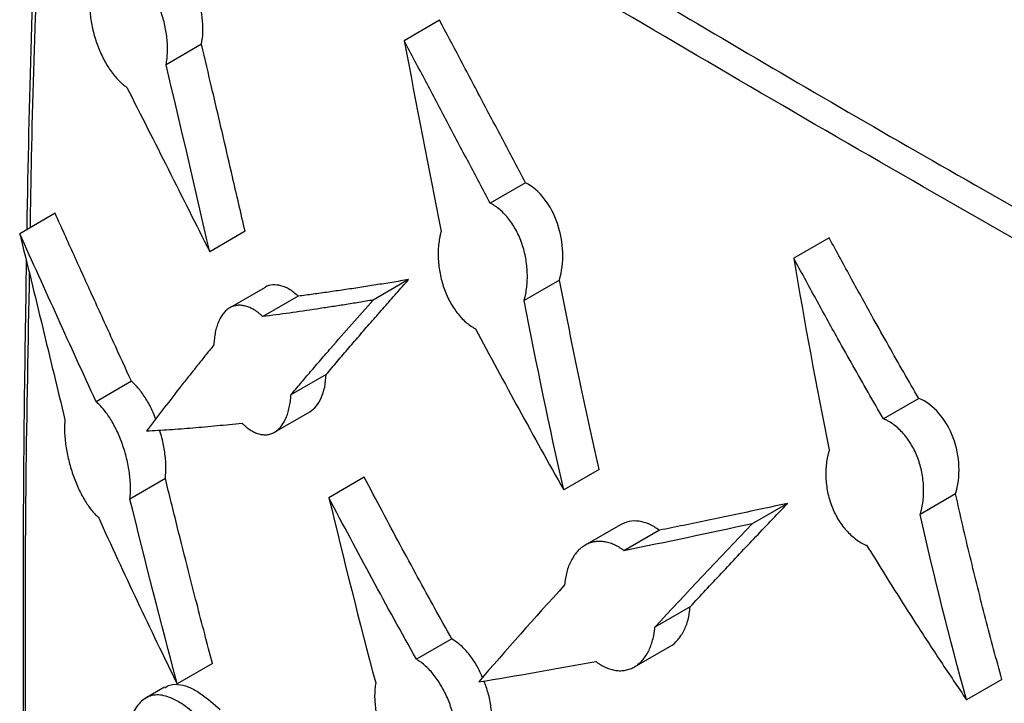
# Model space of a CAD drawing. Extents: x 4.3 to 36, y 0 to 22.
# Drawn here: x 30.2 to 31.7, y 12.9 to 13.8 of the extents above; entities that cross this region are included whole.
import ezdxf

# ---------------------------------------------------------------- set-up
doc = ezdxf.new("R2010")
doc.units = 0
doc.header["$LTSCALE"] = 0.5
doc.header["$MEASUREMENT"] = 0
doc.layers.get('0').update_dxf_attribs({"linetype": 'CONTINUOUS'})

msp = doc.modelspace()

# ---------------------------------------------------------------- linework, layer by layer
at = {"color": 7, "linetype": 'Continuous', "lineweight": 25}
for p, q in [((30.84471, 13.84889), (30.79389, 13.81955)), ((30.50264, 13.81449), (30.45181, 13.78515)), ((30.9683, 13.6155), (30.91748, 13.58616)), ((30.29231, 13.5718), (30.24149, 13.54246)), ((30.56528, 13.54591), (30.51446, 13.51657)), ((31.40461, 13.53642), (31.35379, 13.50708)), ((30.80032, 13.47647), (30.7495, 13.44713)), ((31.01702, 13.47574), (30.9662, 13.4464)), ((30.59408, 13.46527), (30.54326, 13.43593)), ((30.64164, 13.45262), (30.59081, 13.42328)), ((30.40211, 13.33045), (30.35128, 13.30111)), ((30.68202, 13.34037), (30.6312, 13.31103)), ((31.53323, 13.30593), (31.4824, 13.2766)), ((30.60752, 13.25724), (30.65834, 13.28658)), ((31.07392, 13.20385), (31.0231, 13.17451)), ((30.45077, 13.19066), (30.39995, 13.16132)), ((30.73665, 13.19262), (30.68582, 13.16328)), ((31.58617, 13.16862), (31.53534, 13.13928)), ((31.34487, 13.15514), (31.29405, 13.1258)), ((31.1046, 13.12429), (31.05378, 13.09495)), ((31.16054, 13.11648), (31.10972, 13.08714)), ((31.2049, 13.00653), (31.15408, 12.97719)), ((30.86237, 12.96046), (30.81155, 12.93112)), ((31.12473, 12.92014), (31.17556, 12.94947)), ((30.51855, 12.92504), (30.46772, 12.8957)), ((31.65271, 12.90229), (31.60189, 12.87295)), ((30.44944, 12.89089), (30.42304, 12.87565))]:
    msp.add_line(p, q, dxfattribs=at)
at = {"color": 8, "linetype": 'Continuous', "lineweight": 25}
for points, knots in [([(30.52286, 14.2679), (30.52293, 14.26786), (30.63631, 14.19592), (30.86522, 14.05334), (31.22463, 13.83716), (31.6006, 13.61897), (32.01273, 13.38772), (32.30093, 13.23434), (32.45515, 13.15226)], [0, 0, 0, 0, 0.0001133, 0.1845771, 0.3690418, 0.5692861, 0.7695302, 1, 1, 1, 1]), ([(30.27542, 14.13127), (30.26819, 13.966), (30.2597, 13.77184), (30.25679, 13.57963), (30.25636, 13.55104)], [0, 0, 0, 0, 0.85124308, 1, 1, 1, 1]), ([(30.25527, 13.48578), (30.25335, 13.38586), (30.24853, 13.13555), (30.249, 12.74022), (30.25521, 12.4464), (30.25828, 12.30063)], [0, 0, 0, 0, 0.2508251, 0.6282954, 1, 1, 1, 1])]:
    msp.add_open_spline(points, degree=3, knots=knots, dxfattribs=at)
at = {"color": 7, "linetype": 'Continuous', "lineweight": 25}
for points, knots in [([(32.46207, 13.09701), (32.28898, 13.1901), (32.11799, 13.28392), (31.77948, 13.47281), (31.61203, 13.56787), (31.28052, 13.75924), (31.11646, 13.85557), (30.79208, 14.04936), (30.63173, 14.14681), (30.47362, 14.24492)], [0, 0, 0, 0, 0.25, 0.25, 0.5, 0.5, 0.75, 0.75, 1, 1, 1, 1]), ([(30.26807, 14.12557), (30.26781, 14.11953), (30.26352, 14.01828), (30.25799, 13.82677), (30.25291, 13.64046), (30.2516, 13.54925), (30.25159, 13.54829)], [0, 0, 0, 0, 0.0311724, 0.5219655, 0.9949649, 1, 1, 1, 1]), ([(30.50264, 13.81449), (30.50725, 13.83763), (30.504, 13.86733), (30.48428, 13.91952), (30.4678, 13.94178), (30.45045, 13.95224)], [0, 0, 0, 0, 0.5, 0.5, 1, 1, 1, 1]), ([(30.45181, 13.78515), (30.45208, 13.7866), (30.45262, 13.78952), (30.4534, 13.7956), (30.45394, 13.8035), (30.45388, 13.81337), (30.45312, 13.82349), (30.45168, 13.83374), (30.44957, 13.84401), (30.44681, 13.85419), (30.44342, 13.86414), (30.43941, 13.87375), (30.43486, 13.88291), (30.42981, 13.89152), (30.42435, 13.89948), (30.41853, 13.90672), (30.41242, 13.91313), (30.40715, 13.9177), (30.40287, 13.92086), (30.4007, 13.92222), (30.39963, 13.9229)], [0, 0, 0, 0, 0.031409, 0.0629513, 0.1256065, 0.1881221, 0.2505607, 0.3129414, 0.3752648, 0.4375369, 0.4997944, 0.5620644, 0.624375, 0.6867596, 0.7492167, 0.8117365, 0.8743255, 0.9370325, 0.9685868, 1, 1, 1, 1]), ([(30.3433, 13.89037), (30.34308, 13.88894), (30.34265, 13.88607), (30.34209, 13.88008), (30.34182, 13.87228), (30.34221, 13.86252), (30.34325, 13.8525), (30.34493, 13.84231), (30.34722, 13.83209), (30.3501, 13.82194), (30.35354, 13.81198), (30.35751, 13.80236), (30.36195, 13.79317), (30.3668, 13.7845), (30.37201, 13.77646), (30.37752, 13.76913), (30.38328, 13.76261), (30.38826, 13.75793), (30.3923, 13.75466), (30.39434, 13.75325), (30.39536, 13.75255)], [0, 0, 0, 0, 0.031393, 0.0629305, 0.1255496, 0.1880264, 0.2504317, 0.3127908, 0.3751082, 0.4373938, 0.4996883, 0.5619973, 0.6243282, 0.6867235, 0.7491892, 0.8117197, 0.8743217, 0.9370387, 0.9685824, 1, 1, 1, 1]), ([(30.9683, 13.6155), (30.95801, 13.63495), (30.93742, 13.67385), (30.90584, 13.73367), (30.87497, 13.79203), (30.85429, 13.8309), (30.84471, 13.84889)], [0, 0, 0, 0, 0.25000013, 0.50000053, 0.76858346, 1, 1, 1, 1]), ([(30.56528, 13.54591), (30.55929, 13.57191), (30.54898, 13.61671), (30.53314, 13.68511), (30.51831, 13.74865), (30.50767, 13.79335), (30.50264, 13.81449)], [0, 0, 0, 0, 0.2902434, 0.5000019, 0.7636593, 1, 1, 1, 1]), ([(30.91748, 13.58616), (30.90719, 13.60561), (30.8866, 13.64451), (30.85577, 13.70288), (30.82491, 13.76124), (30.80423, 13.80011), (30.79389, 13.81955)], [0, 0, 0, 0, 0.2499871, 0.50000054, 0.75005077, 1, 1, 1, 1]), ([(31.01702, 13.47574), (31.02422, 13.50003), (31.02314, 13.53032), (31.00515, 13.58344), (30.98796, 13.60603), (30.9683, 13.6155)], [0, 0, 0, 0, 0.5, 0.5, 1, 1, 1, 1]), ([(30.9662, 13.4464), (30.96663, 13.44793), (30.96749, 13.45099), (30.96889, 13.45733), (30.97018, 13.46553), (30.97095, 13.4757), (30.97096, 13.48609), (30.97021, 13.49659), (30.9687, 13.50709), (30.96644, 13.51746), (30.96344, 13.5276), (30.95969, 13.53738), (30.95523, 13.54668), (30.95014, 13.55538), (30.94448, 13.56339), (30.93832, 13.57061), (30.93173, 13.57692), (30.92592, 13.58132), (30.92114, 13.5843), (30.9187, 13.58554), (30.91748, 13.58616)], [0, 0, 0, 0, 0.03143958, 0.06300372, 0.12576703, 0.18838907, 0.25089852, 0.31329898, 0.37559088, 0.43779359, 0.49996756, 0.56218986, 0.62449703, 0.6868886, 0.74933846, 0.8118247, 0.87435946, 0.93701845, 0.96858714, 1, 1, 1, 1]), ([(30.40211, 13.33045), (30.39348, 13.34924), (30.37504, 13.38943), (30.34758, 13.44977), (30.31963, 13.51143), (30.30142, 13.55167), (30.29231, 13.5718)], [0, 0, 0, 0, 0.23377342, 0.49999898, 0.74999969, 1, 1, 1, 1]), ([(30.24149, 13.54246), (30.24697, 13.52021), (30.25793, 13.47572), (30.27417, 13.40891), (30.29034, 13.34207), (30.30111, 13.29752), (30.3065, 13.27525)], [0, 0, 0, 0, 0.24992873, 0.49999886, 0.74999964, 1, 1, 1, 1]), ([(30.84695, 13.54543), (30.84654, 13.54391), (30.84572, 13.54087), (30.84441, 13.53457), (30.84324, 13.52641), (30.84262, 13.51629), (30.84277, 13.50595), (30.84367, 13.4955), (30.84532, 13.48505), (30.84769, 13.47472), (30.85079, 13.46462), (30.8546, 13.45488), (30.85908, 13.44562), (30.86414, 13.43693), (30.86974, 13.42892), (30.87581, 13.42169), (30.88228, 13.41535), (30.88796, 13.41091), (30.89264, 13.40789), (30.89502, 13.40662), (30.89621, 13.40599)], [0, 0, 0, 0, 0.0314328, 0.0629937, 0.125739, 0.1883425, 0.2508376, 0.3132305, 0.3755222, 0.4377316, 0.4999173, 0.5621513, 0.624466, 0.6868629, 0.7493182, 0.8118116, 0.8743551, 0.937021, 0.9685835, 1, 1, 1, 1]), ([(31.53323, 13.30593), (31.52604, 13.31838), (31.51149, 13.34357), (31.48974, 13.38188), (31.4647, 13.42653), (31.43619, 13.47812), (31.41529, 13.51671), (31.40461, 13.53642)], [0, 0, 0, 0, 0.1629635, 0.3296282, 0.5000017, 0.7446505, 1, 1, 1, 1]), ([(30.25095, 13.50356), (30.24978, 13.43058), (30.24713, 13.26452), (30.24592, 13.00676), (30.24699, 12.72974), (30.24978, 12.49214), (30.25327, 12.34758), (30.25455, 12.29458)], [0, 0, 0, 0, 0.1790012, 0.4072684, 0.6365035, 0.8667382, 1, 1, 1, 1]), ([(31.4824, 13.2766), (31.47506, 13.28931), (31.46036, 13.31476), (31.43861, 13.35308), (31.4135, 13.39786), (31.38515, 13.44918), (31.36425, 13.48777), (31.35379, 13.50708)], [0, 0, 0, 0, 0.1664863, 0.3331548, 0.5000017, 0.7498204, 1, 1, 1, 1]), ([(30.64164, 13.45262), (30.63756, 13.45612), (30.62943, 13.46311), (30.61681, 13.46848), (30.60498, 13.46921), (30.59719, 13.46796), (30.59412, 13.46527), (30.5941, 13.46525)], [0, 0, 0, 0, 0.25095598, 0.50063245, 0.74939864, 0.99776305, 1, 1, 1, 1]), ([(30.80032, 13.47647), (30.79238, 13.47514), (30.77652, 13.4725), (30.75313, 13.46875), (30.73008, 13.46516), (30.70741, 13.46175), (30.68511, 13.45852), (30.66316, 13.45546), (30.6488, 13.45356), (30.64164, 13.45262)], [0, 0, 0, 0, 0.1444065, 0.2882708, 0.4316083, 0.5744344, 0.7167645, 0.8586144, 1, 1, 1, 1]), ([(30.68202, 13.34037), (30.68737, 13.3467), (30.69806, 13.35935), (30.71444, 13.37852), (30.73107, 13.39783), (30.74797, 13.41727), (30.76514, 13.43686), (30.78256, 13.45657), (30.7944, 13.46984), (30.80032, 13.47647)], [0, 0, 0, 0, 0.1431395, 0.2861584, 0.4290724, 0.5718977, 0.71465, 0.8573454, 1, 1, 1, 1]), ([(31.07392, 13.20385), (31.07011, 13.22098), (31.06239, 13.25571), (31.05104, 13.3086), (31.03966, 13.36299), (31.02827, 13.41885), (31.0208, 13.45662), (31.01702, 13.47574)], [0, 0, 0, 0, 0.1895777, 0.3843573, 0.5843484, 0.7895598, 1, 1, 1, 1]), ([(30.7495, 13.44713), (30.74262, 13.44598), (30.72886, 13.44368), (30.70848, 13.44039), (30.6883, 13.43722), (30.66171, 13.43316), (30.62895, 13.42836), (30.60353, 13.42497), (30.59081, 13.42328)], [0, 0, 0, 0, 0.125013, 0.250011, 0.3750039, 0.5000017, 0.7499264, 1, 1, 1, 1]), ([(30.6312, 13.31103), (30.63586, 13.31655), (30.64519, 13.32759), (30.65945, 13.34432), (30.67392, 13.36116), (30.69351, 13.38377), (30.71847, 13.41231), (30.73915, 13.43551), (30.7495, 13.44713)], [0, 0, 0, 0, 0.1248963, 0.2498549, 0.3748866, 0.5000025, 0.7497675, 1, 1, 1, 1]), ([(30.59081, 13.42328), (30.58981, 13.42422), (30.5878, 13.42613), (30.5837, 13.4295), (30.57852, 13.43311), (30.57227, 13.43637), (30.56607, 13.43855), (30.56, 13.43964), (30.55413, 13.43962), (30.54853, 13.43847), (30.54328, 13.43617), (30.53847, 13.43271), (30.53414, 13.42816), (30.53034, 13.42261), (30.5271, 13.41614), (30.52446, 13.40885), (30.52244, 13.4008), (30.52132, 13.39353), (30.52075, 13.38743), (30.52062, 13.38428), (30.52055, 13.3827)], [0, 0, 0, 0, 0.0314241, 0.0629675, 0.1256805, 0.1882419, 0.250681, 0.3130059, 0.3752286, 0.4373917, 0.4995943, 0.5618355, 0.6241014, 0.6864665, 0.7489476, 0.811533, 0.8742114, 0.937, 0.9685665, 1, 1, 1, 1]), ([(30.52055, 13.3827), (30.51626, 13.3774), (30.50767, 13.36678), (30.49506, 13.35102), (30.48265, 13.33538), (30.4664, 13.3147), (30.44657, 13.28912), (30.4314, 13.26908), (30.42381, 13.25905)], [0, 0, 0, 0, 0.1249836, 0.2499722, 0.3749756, 0.5000036, 0.7499002, 1, 1, 1, 1]), ([(30.43702, 13.27626), (30.43541, 13.28037), (30.43125, 13.29096), (30.42291, 13.30576), (30.41276, 13.32041), (30.40566, 13.3271), (30.40211, 13.33045)], [0, 0, 0, 0, 0.17446621, 0.44880966, 0.723856, 1, 1, 1, 1]), ([(30.65833, 13.2866), (30.66151, 13.28897), (30.66792, 13.29373), (30.67506, 13.30625), (30.68026, 13.32169), (30.68143, 13.33413), (30.68202, 13.34037)], [0, 0, 0, 0, 0.2467711, 0.4968896, 0.7479707, 1, 1, 1, 1]), ([(30.39995, 13.16132), (30.40011, 13.16273), (30.40042, 13.16556), (30.40078, 13.17149), (30.40085, 13.17926), (30.4003, 13.18902), (30.39916, 13.1991), (30.39745, 13.20936), (30.39519, 13.21969), (30.39241, 13.22996), (30.38913, 13.24005), (30.38539, 13.24981), (30.38125, 13.25914), (30.37678, 13.26795), (30.37203, 13.27616), (30.36704, 13.28368), (30.36189, 13.29043), (30.35749, 13.29534), (30.35395, 13.29882), (30.35217, 13.30035), (30.35128, 13.30111)], [0, 0, 0, 0, 0.0313767, 0.0628903, 0.1254244, 0.187816, 0.2501644, 0.3125097, 0.3748604, 0.4372211, 0.4996196, 0.5619988, 0.6243398, 0.6867191, 0.7491688, 0.8116985, 0.8743165, 0.9370521, 0.9685808, 1, 1, 1, 1]), ([(30.56085, 13.2704), (30.56182, 13.26944), (30.56377, 13.26751), (30.56775, 13.26407), (30.57278, 13.26039), (30.57886, 13.25704), (30.58492, 13.25477), (30.59087, 13.25361), (30.59667, 13.25357), (30.60223, 13.25469), (30.60748, 13.25698), (30.61233, 13.26047), (30.61673, 13.26507), (30.62063, 13.27068), (30.62399, 13.27722), (30.62679, 13.28461), (30.62897, 13.29275), (30.63023, 13.3001), (30.63091, 13.30626), (30.6311, 13.30944), (30.6312, 13.31103)], [0, 0, 0, 0, 0.0314265, 0.062974, 0.1257061, 0.1882838, 0.2507271, 0.31304, 0.3752371, 0.4373697, 0.4995524, 0.5617767, 0.6240205, 0.6863727, 0.7488571, 0.8114622, 0.8741707, 0.9369883, 0.9685635, 1, 1, 1, 1]), ([(31.58617, 13.16862), (31.5938, 13.19294), (31.59259, 13.22304), (31.57302, 13.27549), (31.55437, 13.29743), (31.53323, 13.30593)], [0, 0, 0, 0, 0.5, 0.5, 1, 1, 1, 1]), ([(30.3065, 13.27525), (30.30637, 13.27385), (30.30611, 13.27104), (30.30584, 13.26515), (30.30589, 13.25742), (30.30655, 13.24768), (30.30777, 13.23761), (30.30953, 13.22734), (30.31181, 13.21699), (30.31458, 13.20668), (30.31781, 13.19656), (30.32146, 13.18675), (30.32548, 13.17737), (30.32981, 13.16851), (30.3344, 13.16025), (30.33922, 13.15268), (30.34421, 13.14587), (30.34847, 13.14092), (30.35191, 13.1374), (30.35364, 13.13585), (30.35451, 13.13508)], [0, 0, 0, 0, 0.03136501, 0.06287349, 0.12537653, 0.18773462, 0.25005502, 0.31238393, 0.37473464, 0.43711574, 0.49955946, 0.56198445, 0.62434795, 0.68673476, 0.74918414, 0.81171088, 0.8743263, 0.93705926, 0.96858034, 1, 1, 1, 1]), ([(30.42381, 13.25905), (30.42923, 13.25936), (30.44006, 13.25999), (30.45661, 13.26109), (30.47336, 13.26231), (30.49604, 13.26412), (30.52494, 13.26667), (30.54889, 13.26916), (30.56085, 13.2704)], [0, 0, 0, 0, 0.1252542, 0.2503326, 0.3752452, 0.5000023, 0.750251, 1, 1, 1, 1]), ([(31.53534, 13.13928), (31.5358, 13.1408), (31.53671, 13.14387), (31.53819, 13.1502), (31.53955, 13.15838), (31.54034, 13.16852), (31.54032, 13.17886), (31.53949, 13.18928), (31.53784, 13.19969), (31.53538, 13.20997), (31.53211, 13.21999), (31.52803, 13.22963), (31.52319, 13.23876), (31.51767, 13.24727), (31.51154, 13.25505), (31.50488, 13.262), (31.49775, 13.26802), (31.49149, 13.27216), (31.48634, 13.27491), (31.48371, 13.27604), (31.4824, 13.2766)], [0, 0, 0, 0, 0.03145063, 0.06301552, 0.12581595, 0.18847008, 0.25098793, 0.31336596, 0.37560938, 0.43775476, 0.49989263, 0.5620945, 0.62438138, 0.68676703, 0.7492296, 0.81174397, 0.87431379, 0.93700341, 0.96857829, 1, 1, 1, 1]), ([(30.45077, 13.19066), (30.45122, 13.19652), (30.45211, 13.20821), (30.45018, 13.22835), (30.44705, 13.24608), (30.44374, 13.25659), (30.44255, 13.26035)], [0, 0, 0, 0, 0.2820948, 0.5627753, 0.8433803, 1, 1, 1, 1]), ([(31.40479, 13.23178), (31.40432, 13.23025), (31.40339, 13.22718), (31.40187, 13.22084), (31.40048, 13.21265), (31.39965, 13.20252), (31.39966, 13.19218), (31.40051, 13.18176), (31.40218, 13.17137), (31.40469, 13.16112), (31.40803, 13.15112), (31.4122, 13.14151), (31.41713, 13.13243), (31.42276, 13.12397), (31.42899, 13.11623), (31.43574, 13.10933), (31.44295, 13.10336), (31.44927, 13.09925), (31.45446, 13.09652), (31.4571, 13.09541), (31.45841, 13.09485)], [0, 0, 0, 0, 0.0314534, 0.0630178, 0.1258276, 0.1884894, 0.2510077, 0.3133769, 0.3756038, 0.4377306, 0.4998574, 0.5620489, 0.6243205, 0.6866968, 0.7491617, 0.8116909, 0.8742839, 0.936996, 0.9685761, 1, 1, 1, 1]), ([(30.51855, 12.92504), (30.51478, 12.93927), (30.50711, 12.9682), (30.49563, 13.01241), (30.48247, 13.06374), (30.46744, 13.1233), (30.45646, 13.16767), (30.45077, 13.19066)], [0, 0, 0, 0, 0.1611031, 0.3277677, 0.499997, 0.7409365, 1, 1, 1, 1]), ([(30.86237, 12.96046), (30.85423, 12.97503), (30.83771, 13.00459), (30.81297, 13.04968), (30.78783, 13.09611), (30.76229, 13.14389), (30.74527, 13.17624), (30.73665, 13.19262)], [0, 0, 0, 0, 0.1891931, 0.3837806, 0.5837719, 0.7891757, 1, 1, 1, 1]), ([(31.65271, 12.90229), (31.64872, 12.91678), (31.64073, 12.94583), (31.62919, 12.9897), (31.61793, 13.03391), (31.60701, 13.07848), (31.59637, 13.1234), (31.58957, 13.15351), (31.58617, 13.16862)], [0, 0, 0, 0, 0.164424, 0.3297191, 0.4959052, 0.6630014, 0.8310268, 1, 1, 1, 1]), ([(31.34487, 13.15514), (31.33192, 13.15232), (31.30623, 13.14674), (31.26841, 13.13868), (31.23154, 13.13094), (31.19561, 13.12354), (31.17216, 13.11882), (31.16054, 13.11648)], [0, 0, 0, 0, 0.2069418, 0.4103951, 0.610377, 0.8069057, 1, 1, 1, 1]), ([(31.2049, 13.00653), (31.21228, 13.01449), (31.22709, 13.03048), (31.24974, 13.05474), (31.27284, 13.07934), (31.2964, 13.10428), (31.32041, 13.12956), (31.33669, 13.14659), (31.34487, 13.15514)], [0, 0, 0, 0, 0.1630736, 0.3275659, 0.493491, 0.6608628, 0.8296948, 1, 1, 1, 1]), ([(31.16054, 13.11648), (31.15577, 13.11969), (31.14625, 13.12609), (31.13144, 13.12998), (31.11715, 13.12999), (31.10877, 13.12615), (31.10462, 13.12424)], [0, 0, 0, 0, 0.2526419, 0.5039831, 0.7548608, 1, 1, 1, 1]), ([(31.10972, 13.08714), (31.10854, 13.08802), (31.1062, 13.08978), (31.10141, 13.09283), (31.09533, 13.096), (31.08797, 13.09865), (31.08065, 13.10018), (31.07345, 13.10058), (31.06645, 13.09986), (31.05974, 13.09799), (31.05342, 13.09498), (31.04759, 13.09085), (31.04229, 13.08569), (31.03758, 13.07959), (31.03351, 13.07264), (31.0301, 13.06492), (31.0274, 13.05651), (31.02579, 13.049), (31.02489, 13.04274), (31.0246, 13.03952), (31.02446, 13.03791)], [0, 0, 0, 0, 0.03139468, 0.06291981, 0.12552715, 0.18798468, 0.25035992, 0.31268001, 0.37495882, 0.43722432, 0.49954592, 0.56187679, 0.62418498, 0.68655688, 0.74902456, 0.81159052, 0.87425228, 0.9370269, 0.96857192, 1, 1, 1, 1]), ([(31.45841, 13.09485), (31.46611, 13.08239), (31.48149, 13.05748), (31.50494, 13.02029), (31.53264, 12.97705), (31.56478, 12.92785), (31.58952, 12.89124), (31.60189, 12.87295)], [0, 0, 0, 0, 0.16682534, 0.33348947, 0.49999979, 0.7501447, 1, 1, 1, 1]), ([(31.17553, 12.94952), (31.17563, 12.94956), (31.18004, 12.95119), (31.18718, 12.95859), (31.19609, 12.97132), (31.20241, 12.98758), (31.20407, 13.00021), (31.2049, 13.00653)], [0, 0, 0, 0, 0.0057818, 0.2533482, 0.5013734, 0.7502097, 1, 1, 1, 1]), ([(31.06916, 12.92816), (31.07033, 12.92727), (31.07266, 12.92551), (31.07743, 12.92244), (31.08347, 12.91926), (31.09078, 12.91658), (31.09805, 12.91501), (31.1052, 12.91458), (31.11215, 12.91528), (31.11881, 12.91712), (31.12509, 12.92011), (31.1309, 12.92423), (31.13617, 12.92938), (31.14086, 12.93547), (31.14494, 12.94242), (31.14835, 12.95015), (31.15107, 12.95857), (31.1527, 12.96609), (31.15364, 12.97235), (31.15393, 12.97558), (31.15408, 12.97719)], [0, 0, 0, 0, 0.0313954, 0.0629227, 0.1255373, 0.1880013, 0.2503792, 0.3126965, 0.3749678, 0.4372234, 0.4995369, 0.5618609, 0.6241621, 0.6865303, 0.748999, 0.8115705, 0.8742407, 0.9370235, 0.9685702, 1, 1, 1, 1]), ([(30.90658, 12.90522), (30.90408, 12.91064), (30.89869, 12.92238), (30.88798, 12.93784), (30.87563, 12.95161), (30.8668, 12.95751), (30.86237, 12.96046)], [0, 0, 0, 0, 0.222477, 0.4809137, 0.7399303, 1, 1, 1, 1]), ([(30.86742, 12.7955), (30.86767, 12.79694), (30.86815, 12.79982), (30.86881, 12.80582), (30.86918, 12.81361), (30.86888, 12.82334), (30.86787, 12.83332), (30.86616, 12.84343), (30.86379, 12.85355), (30.86076, 12.86359), (30.8571, 12.8734), (30.85282, 12.88288), (30.84801, 12.8919), (30.84273, 12.90037), (30.83704, 12.9082), (30.83101, 12.91531), (30.82471, 12.92159), (30.81928, 12.92606), (30.81487, 12.92915), (30.81265, 12.93047), (30.81155, 12.93112)], [0, 0, 0, 0, 0.0314089, 0.06295249, 0.12561628, 0.18813777, 0.25057366, 0.31294157, 0.3752446, 0.43749622, 0.49974502, 0.5620146, 0.62432363, 0.68670998, 0.74917431, 0.81170605, 0.87430925, 0.9370283, 0.96858265, 1, 1, 1, 1]), ([(30.44981, 12.89023), (30.45224, 12.89169), (30.4589, 12.8957), (30.47159, 12.89551), (30.48706, 12.89065), (30.50617, 12.87957), (30.52057, 12.86674), (30.52946, 12.85882)], [0, 0, 0, 0, 0.1186412, 0.3248993, 0.5087224, 0.6968667, 1, 1, 1, 1]), ([(30.75301, 12.89732), (30.75277, 12.89589), (30.75231, 12.89302), (30.75169, 12.88703), (30.75137, 12.87926), (30.75173, 12.86955), (30.75279, 12.85959), (30.75454, 12.8495), (30.75696, 12.83938), (30.76001, 12.82936), (30.76368, 12.81954), (30.76795, 12.81007), (30.77274, 12.80104), (30.77799, 12.79256), (30.78363, 12.78471), (30.78961, 12.77759), (30.79585, 12.77128), (30.80122, 12.76679), (30.80558, 12.76368), (30.80778, 12.76235), (30.80888, 12.76169)], [0, 0, 0, 0, 0.0314067, 0.0629493, 0.1256074, 0.1881228, 0.2505538, 0.3129187, 0.3752213, 0.4374754, 0.4997298, 0.5620053, 0.6243176, 0.6867058, 0.7491714, 0.8117045, 0.8743092, 0.9370294, 0.9685822, 1, 1, 1, 1]), ([(30.91825, 12.82484), (30.919, 12.83078), (30.92051, 12.84263), (30.91896, 12.86259), (30.91527, 12.88211), (30.91078, 12.89439), (30.90869, 12.90011)], [0, 0, 0, 0, 0.259724, 0.5181797, 0.7760512, 1, 1, 1, 1]), ([(30.50328, 12.84371), (30.4993, 12.84738), (30.49533, 12.85106), (30.48747, 12.85778), (30.48358, 12.86078), (30.47585, 12.86627), (30.47202, 12.8688), (30.46443, 12.87316), (30.46066, 12.87495), (30.45325, 12.87777), (30.44965, 12.87882), (30.4427, 12.87996), (30.43936, 12.88003), (30.43289, 12.87939), (30.42973, 12.8787), (30.42382, 12.87629), (30.42108, 12.87458), (30.41589, 12.87045), (30.41345, 12.86802), (30.4089, 12.86239), (30.40678, 12.85916), (30.40104, 12.8485), (30.39794, 12.84016), (30.3932, 12.82097), (30.39151, 12.8103), (30.3899, 12.79336), (30.38951, 12.78752), (30.38906, 12.77547), (30.38898, 12.76927), (30.38891, 12.76307)], [0, 0, 0, 0, 0.0625, 0.0625, 0.125, 0.125, 0.1875, 0.1875, 0.25, 0.25, 0.3125, 0.3125, 0.375, 0.375, 0.4375, 0.4375, 0.5, 0.5, 0.5625, 0.5625, 0.625, 0.625, 0.75, 0.75, 0.875, 0.875, 0.9375, 0.9375, 1, 1, 1, 1])]:
    msp.add_open_spline(points, degree=3, knots=knots, dxfattribs=at)
for points in [[(30.79389, 13.81955), (30.81141, 13.72808), (30.8289, 13.63659), (30.84695, 13.54543)], [(30.51446, 13.51657), (30.49382, 13.60623), (30.47317, 13.69589), (30.45181, 13.78515)], [(30.39536, 13.75255), (30.43546, 13.67412), (30.47493, 13.59533), (30.51446, 13.51657)], [(30.35128, 13.30111), (30.31435, 13.38137), (30.27795, 13.46193), (30.24149, 13.54246)], [(31.35379, 13.50708), (31.36916, 13.41437), (31.38606, 13.32255), (31.40479, 13.23178)], [(31.0231, 13.17451), (31.00293, 13.26445), (30.9841, 13.35516), (30.9662, 13.4464)], [(30.89621, 13.40599), (30.93775, 13.32839), (30.97988, 13.25114), (31.0231, 13.17451)], [(30.46772, 12.8957), (30.44428, 12.98375), (30.42187, 13.07239), (30.39995, 13.16132)], [(30.68582, 13.16328), (30.7072, 13.07404), (30.72945, 12.9853), (30.75301, 12.89732)], [(30.81155, 12.93112), (30.76848, 13.00784), (30.72671, 13.0853), (30.68582, 13.16328)], [(30.35451, 13.13508), (30.3912, 13.05468), (30.4288, 12.97481), (30.46772, 12.8957)], [(31.60189, 12.87295), (31.57756, 12.96048), (31.55542, 13.04929), (31.53534, 13.13928)], [(31.29405, 13.1258), (31.23113, 13.11206), (31.16956, 13.0991), (31.10972, 13.08714)], [(31.15408, 12.97719), (31.1989, 13.02567), (31.24563, 13.07525), (31.29405, 13.1258)], [(31.02446, 13.03791), (30.98122, 12.99035), (30.94004, 12.94397), (30.90096, 12.89881)], [(30.90096, 12.89881), (30.95505, 12.90745), (31.01118, 12.91727), (31.06916, 12.92816)]]:
    msp.add_open_spline(points, degree=3, dxfattribs=at)

doc.saveas('drawing.dxf')
